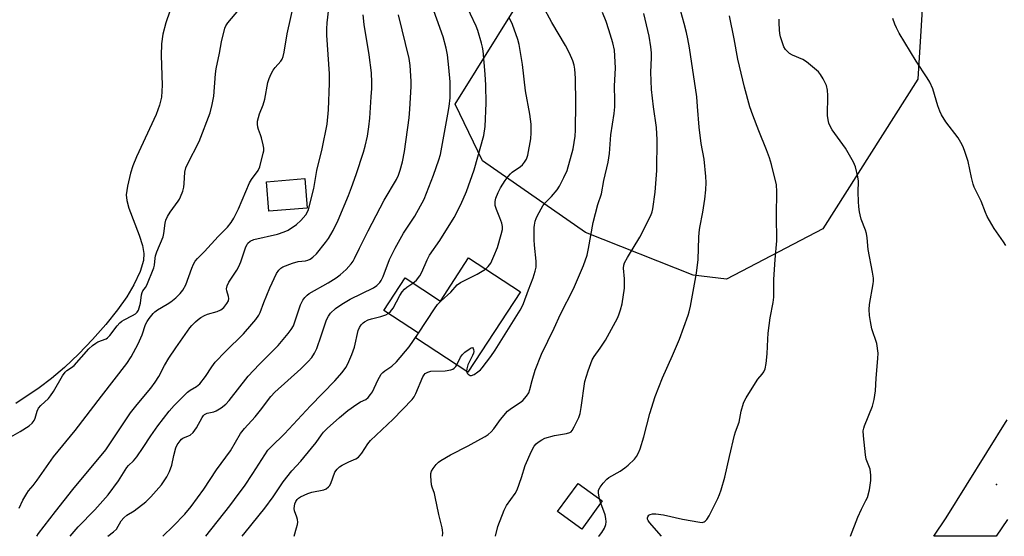
# Model space of a CAD drawing. Units: inches. Extents: x 1225769 to 1231769, y 537455 to 541455.
# Drawn here: x 1226074 to 1226407, y 537456 to 537631 of the extents above; entities that cross this region are included whole.
import ezdxf

# ---------------------------------------------------------------- set-up
doc = ezdxf.new("R2010")
doc.units = ezdxf.units.IN
doc.header["$MEASUREMENT"] = 0
for name, color, linetype in [('BLDG-Footprint', 5, 'Continuous'), ('ELEV-Spot Elevation', 7, 'Continuous'), ('HYDRO-Water Body', 4, 'Continuous'), ('NTRL-Trees', 3, 'Continuous'), ('TRANS-Road', 130, 'Continuous'), ('Undefined', 1, 'Continuous')]:
    doc.layers.add(name, color=color, linetype=linetype)

msp = doc.modelspace()

# ---------------------------------------------------------------- linework, layer by layer
at = {"layer": 'BLDG-Footprint'}
for points, elevation in [([(1226170.86, 537566.78), (1226157.92, 537565.73), (1226157.12, 537575.68), (1226170.06, 537576.73)], 395.13), ([(1226243.17, 537538.37), (1226225.36, 537511.16), (1226207.6, 537522.78), (1226208.61, 537524.33), (1226196.84, 537532.03), (1226204.08, 537543.1), (1226216.03, 537535.27), (1226225.59, 537549.88)], 406.63), ([(1226270.86, 537467.55), (1226263.89, 537457.98), (1226255.73, 537463.93), (1226262.71, 537473.49)], 413.52)]:
    msp.add_lwpolyline(points, close=True, dxfattribs=dict(at, elevation=elevation))
at = {"layer": 'ELEV-Spot Elevation'}
msp.add_point((1226404.32, 537473.15, 418.82), dxfattribs=at)
at = {"layer": 'HYDRO-Water Body'}
msp.add_lwpolyline([(1226128.75, 537646.5), (1226123.04, 537629.55), (1226122.05, 537625.67), (1226121.54, 537622.42), (1226121.45, 537618.48), (1226121.77, 537608.36), (1226121.52, 537604.29), (1226120.89, 537601.67), (1226119.74, 537598.47), (1226113.11, 537584.09), (1226111.9, 537581.07), (1226111.09, 537578.55), (1226110.04, 537574.18), (1226109.63, 537571.28), (1226109.81, 537569.28), (1226110.48, 537566.71), (1226113.98, 537557.61), (1226115.12, 537554.06), (1226115.61, 537551.36), (1226115.53, 537548.95), (1226114.33, 537545.23), (1226112.26, 537540.77), (1226109.81, 537536.72), (1226106.66, 537532.28), (1226102.68, 537527.28), (1226098.24, 537522.23), (1226093.54, 537517.32), (1226088.73, 537512.75), (1226084.33, 537508.97), (1226080.15, 537505.82), (1226072.2, 537500.55)], dxfattribs=at)
at = {"layer": 'NTRL-Trees'}
msp.add_lwpolyline([(1226345.48, 537559.78), (1226312.89, 537542.63), (1226301.59, 537544.05), (1226265.16, 537558.46), (1226230.26, 537582.82), (1226221.08, 537601.96), (1226250.04, 537648.57), (1226285.74, 537692.51), (1226309.79, 537703.62), (1226338.24, 537697.39), (1226375.04, 537684.61), (1226381.04, 537665.13), (1226377.75, 537610.48)], close=True, dxfattribs=at)
at = {"layer": 'TRANS-Road'}
msp.add_lwpolyline([(1226408.1, 537461.24), (1226404.26, 537455.54), (1226383.09, 537455.54), (1226387.34, 537461.84), (1226407.98, 537495.05)], dxfattribs=at)
at = {"layer": 'Undefined'}
msp.add_line((1226270.33, 537466.81, 414), (1226269.92, 537468.23, 414), dxfattribs=at)
for points, elevation in [([(1226122.05, 537455.57), (1226125.58, 537459.01), (1226129.43, 537463.03), (1226131.66, 537465.63), (1226135.92, 537471.5), (1226140.24, 537478.12), (1226144.94, 537484.48), (1226148.34, 537490.35), (1226149.69, 537492.02), (1226153.34, 537495.98), (1226155.14, 537498.26), (1226158.55, 537502.89), (1226159.98, 537504.34), (1226168.74, 537512.29), (1226171.3, 537514.77), (1226172.47, 537516.09), (1226173.41, 537517.56), (1226174.13, 537519.14), (1226175.65, 537523.44), (1226177.46, 537528.92), (1226178.14, 537530.18), (1226178.8, 537531.11), (1226180.51, 537532.68), (1226182.6, 537534.25), (1226185.52, 537535.84), (1226193.33, 537539.7), (1226194.53, 537540.5), (1226195.55, 537541.49), (1226196, 537542.24), (1226196.6, 537543.6), (1226198.81, 537549.36), (1226200.65, 537553.21), (1226203.54, 537558.22), (1226207.42, 537563.99), (1226210.57, 537569.82), (1226213.74, 537577.93), (1226215.48, 537583.13), (1226216.01, 537584.96), (1226218.55, 537598.59), (1226218.96, 537601.16), (1226219.28, 537604.08), (1226219.34, 537606.68), (1226219.28, 537609.57), (1226218.91, 537614.34), (1226218.38, 537618.67), (1226217.95, 537620.94), (1226216.91, 537624.82), (1226210.58, 537642.81)], 402), ([(1226068.94, 537488.36), (1226073.75, 537491.02), (1226076.72, 537492.94), (1226077.82, 537493.87), (1226078.47, 537494.78), (1226078.79, 537495.54), (1226079.48, 537497.97), (1226079.97, 537498.96), (1226080.74, 537499.85), (1226083.3, 537502.29), (1226084.04, 537503.15), (1226084.98, 537504.63), (1226088.06, 537509.95), (1226088.9, 537511.13), (1226089.56, 537511.73), (1226091.13, 537512.73), (1226091.98, 537513.46), (1226096.98, 537519.01), (1226098.21, 537520.2), (1226099.31, 537521.04), (1226100.04, 537521.45), (1226102.86, 537522.46), (1226103.33, 537522.74), (1226104.11, 537523.55), (1226106.56, 537526.9), (1226107.44, 537527.87), (1226108.13, 537528.42), (1226108.89, 537528.9), (1226111.81, 537530.36), (1226112.81, 537530.94), (1226113.38, 537531.48), (1226113.74, 537532.16), (1226114.43, 537534.53), (1226114.79, 537537.39), (1226114.98, 537538.19), (1226115.26, 537538.74), (1226116.17, 537539.89), (1226116.6, 537540.67), (1226119.02, 537546.46), (1226119.24, 537547.44), (1226119.38, 537549.76), (1226119.53, 537550.61), (1226120, 537551.97), (1226122.09, 537557.03), (1226122.34, 537558.16), (1226122.78, 537561.64), (1226123.06, 537562.69), (1226123.66, 537563.93), (1226124.49, 537565.38), (1226127.21, 537569.05), (1226127.66, 537569.77), (1226128.03, 537570.56), (1226128.75, 537572.48), (1226129.15, 537573.88), (1226129.3, 537575.07), (1226129.52, 537578.96), (1226129.82, 537580.34), (1226130.42, 537581.68), (1226134.36, 537589.27), (1226138.11, 537599), (1226138.78, 537601.85), (1226139.33, 537604.72), (1226139.89, 537612.2), (1226140.09, 537613.94), (1226141.23, 537619.28), (1226141.95, 537623.14), (1226143, 537627.74), (1226143.35, 537628.53), (1226144.01, 537629.47), (1226149.66, 537636.22)], 392), ([(1226073.36, 537465.1), (1226074.65, 537467.79), (1226075.92, 537470.1), (1226076.52, 537470.92), (1226078.13, 537472.73), (1226079.52, 537474.57), (1226085, 537482.43), (1226092.37, 537491.4), (1226101.26, 537503.03), (1226109.86, 537514.1), (1226111.26, 537516.32), (1226113.63, 537520.77), (1226115.02, 537523.86), (1226116.19, 537527.31), (1226116.73, 537528.36), (1226117.37, 537529.35), (1226118.72, 537531.05), (1226119.3, 537531.59), (1226120.23, 537532.23), (1226123.55, 537534.17), (1226124.71, 537534.94), (1226126.42, 537536.29), (1226127.95, 537537.81), (1226128.8, 537538.99), (1226129.81, 537540.8), (1226131.82, 537546.38), (1226132.42, 537547.74), (1226133.02, 537548.73), (1226133.77, 537549.64), (1226136.14, 537552.02), (1226140.72, 537557.11), (1226143.96, 537560.31), (1226145.22, 537561.83), (1226146.09, 537563.34), (1226147.65, 537566.48), (1226151.42, 537575.29), (1226152.07, 537576.4), (1226154.29, 537579.47), (1226154.93, 537580.76), (1226156.06, 537585.32), (1226156.2, 537586.18), (1226156.23, 537587.04), (1226156.05, 537588.2), (1226155.48, 537590.52), (1226155.11, 537591.63), (1226154.4, 537593.37), (1226154.17, 537594.14), (1226154.03, 537595.18), (1226154.13, 537596.26), (1226154.78, 537598.7), (1226155.96, 537601.73), (1226156.58, 537603.66), (1226157.6, 537609.3), (1226158.01, 537610.65), (1226158.74, 537612.2), (1226159.43, 537613.44), (1226160.12, 537614.35), (1226162, 537616.51), (1226162.43, 537617.19), (1226162.79, 537618.1), (1226163.11, 537619.56), (1226164.13, 537625.77), (1226166.36, 537635.86)], 394), ([(1226079.37, 537455.57), (1226079.93, 537456.44), (1226085.73, 537463.98), (1226091.59, 537471.35), (1226102.73, 537484.88), (1226111.08, 537497.37), (1226113.32, 537500.23), (1226117.95, 537505.7), (1226119.45, 537507.77), (1226120.67, 537509.67), (1226122.64, 537513.46), (1226124.02, 537515.89), (1226126.41, 537519.43), (1226131.12, 537526.14), (1226131.86, 537526.98), (1226133.14, 537528.22), (1226134.02, 537529.01), (1226134.93, 537529.67), (1226136.12, 537530.38), (1226137.13, 537530.84), (1226140.44, 537531.75), (1226141.67, 537532.25), (1226142.67, 537533.03), (1226143.75, 537534.37), (1226144.29, 537535.33), (1226144.42, 537536.08), (1226144.29, 537536.81), (1226143.68, 537538.68), (1226143.64, 537539.42), (1226143.81, 537540.39), (1226144.43, 537541.65), (1226147.12, 537545.73), (1226147.82, 537546.93), (1226148.45, 537548.5), (1226150.17, 537553.61), (1226150.54, 537554.41), (1226150.86, 537554.88), (1226151.64, 537555.58), (1226152.83, 537556.11), (1226160.9, 537557.92), (1226163.12, 537558.66), (1226164.44, 537559.26), (1226167.27, 537561.2), (1226168.8, 537562.5), (1226170.48, 537564.5), (1226171.05, 537565.48), (1226171.39, 537566.28), (1226173.19, 537573.44), (1226174.21, 537579.48), (1226175.93, 537586.85), (1226177.66, 537595.22), (1226178.08, 537600.07), (1226178.49, 537609.05), (1226178.5, 537612.28), (1226177.62, 537625.4), (1226177.54, 537627.48), (1226177.66, 537629.55), (1226178.2, 537634.43)], 396), ([(1226206.72, 537541.37), (1226207.88, 537542.29), (1226209.08, 537543.78), (1226209.77, 537545.07), (1226211.55, 537549.18), (1226212.38, 537550.83), (1226215.8, 537555.72), (1226220.73, 537563.52), (1226222.95, 537568.01), (1226224.85, 537572.39), (1226227.5, 537579.7), (1226230.78, 537591.39), (1226231.2, 537594.36), (1226231.54, 537602.29), (1226231.42, 537608.4), (1226231.21, 537612.08), (1226230.49, 537620.09), (1226230.3, 537621.26), (1226229.92, 537622.69), (1226228.67, 537626.97), (1226228.18, 537628.36), (1226224.26, 537636.53)], 404), ([(1226224.91, 537511.46), (1226225.14, 537510.87), (1226225.47, 537510.48), (1226226.07, 537510.07), (1226226.52, 537510.02), (1226227.49, 537510.42), (1226228.71, 537511.23), (1226229.62, 537511.97), (1226230.21, 537512.63), (1226233.05, 537516.43), (1226234.57, 537518.61), (1226243.07, 537532.15), (1226243.64, 537533.15), (1226244.19, 537534.4), (1226245.86, 537539.11), (1226247.42, 537543.16), (1226248.08, 537545.34), (1226248.4, 537546.72), (1226248.48, 537547.6), (1226248.47, 537548.76), (1226247.89, 537554.2), (1226247.81, 537555.97), (1226247.8, 537560.14), (1226247.88, 537560.97), (1226248.14, 537562.28), (1226248.46, 537563.22), (1226248.93, 537564.23), (1226250.77, 537567.51), (1226251.44, 537568.37), (1226253.65, 537570.68), (1226255.53, 537572.99), (1226256.41, 537574.19), (1226257.88, 537577.07), (1226258.93, 537579.49), (1226260.98, 537586.8), (1226261.66, 537591.11), (1226261.81, 537593.14), (1226261.94, 537602.31), (1226261.77, 537610.73), (1226261.57, 537613.78), (1226261.28, 537615.22), (1226260.89, 537616.64), (1226259.75, 537619.25), (1226258.41, 537621.79), (1226253.8, 537629.63), (1226250.67, 537635.25)], 408), ([(1226090.7, 537455.57), (1226093.3, 537458.75), (1226098.97, 537464.49), (1226103.47, 537469.61), (1226106.99, 537474.33), (1226109.83, 537478.81), (1226110.42, 537479.52), (1226112.07, 537481.15), (1226113.17, 537482.52), (1226115.4, 537485.6), (1226117.96, 537489.57), (1226120.31, 537492.95), (1226124.15, 537497.92), (1226125.82, 537499.82), (1226130.4, 537504.38), (1226131.3, 537505.08), (1226133.48, 537506.34), (1226134.51, 537507.23), (1226136.48, 537509.72), (1226138.57, 537513.01), (1226139.77, 537514.55), (1226143.28, 537518.18), (1226149.3, 537524.11), (1226152.22, 537527.4), (1226153.52, 537529.01), (1226154.55, 537530.46), (1226155.04, 537531.38), (1226156.26, 537534.76), (1226158.27, 537539.7), (1226160.56, 537544.58), (1226161.3, 537545.71), (1226162.03, 537546.45), (1226162.72, 537546.88), (1226165.94, 537548.12), (1226167.85, 537548.69), (1226170.34, 537548.83), (1226171.15, 537549.08), (1226171.92, 537549.46), (1226172.83, 537550.09), (1226174.04, 537551.21), (1226177.09, 537555.04), (1226178.08, 537556.47), (1226179.74, 537559.19), (1226181.39, 537562.65), (1226184.89, 537571.06), (1226185.92, 537573.75), (1226187.51, 537578.08), (1226189.98, 537585.71), (1226190.54, 537587.7), (1226191.35, 537591.12), (1226191.84, 537594.31), (1226192.14, 537597.22), (1226192.63, 537604.43), (1226192.78, 537607.31), (1226192.79, 537609.35), (1226192.65, 537612.57), (1226191.9, 537618.65), (1226190.25, 537628.95), (1226189.89, 537632.29)], 398), ([(1226103.38, 537455.57), (1226105.37, 537457.01), (1226106.3, 537458.01), (1226107.96, 537460.78), (1226108.8, 537461.82), (1226109.83, 537462.67), (1226112.28, 537464.18), (1226116.29, 537467.27), (1226117.97, 537468.97), (1226121.55, 537473), (1226123.37, 537475.68), (1226124.27, 537477.49), (1226125.06, 537479.64), (1226125.74, 537482.94), (1226126.45, 537485.53), (1226126.92, 537486.57), (1226127.84, 537487.94), (1226128.4, 537488.5), (1226128.81, 537488.76), (1226130.77, 537489.53), (1226131.23, 537489.79), (1226132.25, 537490.72), (1226133.47, 537492.26), (1226135.33, 537495.85), (1226135.8, 537496.53), (1226136.15, 537496.85), (1226137.01, 537497.26), (1226139.29, 537497.75), (1226140.1, 537498.03), (1226141.82, 537499.1), (1226143.36, 537500.33), (1226144.45, 537501.58), (1226150.92, 537509.83), (1226154.62, 537513.78), (1226161.04, 537520.23), (1226164.44, 537524.25), (1226165.47, 537525.61), (1226166.23, 537526.9), (1226166.72, 537528.17), (1226168.63, 537533.97), (1226169.39, 537535.56), (1226170.06, 537536.47), (1226170.86, 537537.27), (1226171.56, 537537.78), (1226178.07, 537541.42), (1226180.67, 537543.11), (1226182.04, 537544.17), (1226184.06, 537545.9), (1226185.81, 537547.82), (1226186.45, 537548.73), (1226186.98, 537549.67), (1226188.64, 537553.19), (1226191.6, 537559.07), (1226196.97, 537569.41), (1226201.21, 537576.44), (1226201.86, 537577.9), (1226202.4, 537579.55), (1226203.18, 537582.38), (1226203.86, 537585.89), (1226205.42, 537597.36), (1226205.69, 537600.31), (1226206.1, 537607.97), (1226206.13, 537609.74), (1226205.73, 537615.12), (1226205.4, 537617.4), (1226201.84, 537632.26)], 400), ([(1226216.78, 537455.56), (1226216.84, 537456.74), (1226216.79, 537457.61), (1226216.64, 537458.46), (1226215.52, 537462.89), (1226214.3, 537468.91), (1226213.99, 537470.01), (1226213.2, 537472.16), (1226212.99, 537473), (1226212.8, 537475.92), (1226212.84, 537476.78), (1226213.05, 537477.58), (1226213.6, 537478.53), (1226214.63, 537479.88), (1226215.41, 537480.69), (1226216.12, 537481.21), (1226219.48, 537483.12), (1226225.4, 537486.19), (1226229.71, 537488.54), (1226231.21, 537489.4), (1226232.15, 537490.04), (1226233.17, 537490.96), (1226234.12, 537491.96), (1226236.41, 537495.1), (1226238.8, 537497.89), (1226240.13, 537498.99), (1226243, 537500.84), (1226243.89, 537501.51), (1226245.19, 537502.99), (1226245.95, 537504.17), (1226246.33, 537505.24), (1226247.12, 537508.35), (1226248.12, 537511.81), (1226250.31, 537517.21), (1226254.56, 537526.06), (1226256.74, 537530.86), (1226261.08, 537539.36), (1226264.48, 537547.33), (1226265.71, 537550.8), (1226266.22, 537553.07), (1226267.73, 537561.86), (1226269.34, 537568.02), (1226270.55, 537571.64), (1226271.39, 537576.08), (1226272.85, 537582.37), (1226273.27, 537585.28), (1226273.76, 537591.61), (1226274.85, 537598.8), (1226275.08, 537601.04), (1226275.13, 537603.3), (1226275, 537608.01), (1226275.32, 537614.3), (1226274.97, 537620.23), (1226274.44, 537622.74), (1226273.1, 537627.15), (1226272.11, 537629.93), (1226270.89, 537632.98)], 410), ([(1226234.72, 537455.56), (1226235.52, 537458.83), (1226237.58, 537464.45), (1226238.37, 537466.03), (1226241.31, 537470.02), (1226242.05, 537471.26), (1226243.5, 537475.5), (1226244.69, 537479.58), (1226246.86, 537484.38), (1226247.82, 537486.11), (1226248.49, 537486.91), (1226249.15, 537487.46), (1226250.37, 537488.26), (1226251.41, 537488.77), (1226254.71, 537489.65), (1226258.72, 537490.34), (1226259.89, 537490.73), (1226260.28, 537490.99), (1226260.65, 537491.38), (1226261.36, 537492.61), (1226262.86, 537495.79), (1226263.35, 537497.14), (1226263.71, 537499.13), (1226264.96, 537507.99), (1226266.07, 537511.65), (1226267.47, 537515.38), (1226268.05, 537516.5), (1226270.15, 537519.25), (1226271.91, 537521.97), (1226276.02, 537529.5), (1226276.49, 537530.58), (1226277.06, 537532.26), (1226277.53, 537534.28), (1226278.34, 537539.59), (1226278.35, 537542.73), (1226278.03, 537546.37), (1226278.17, 537547.46), (1226278.4, 537548.26), (1226279.34, 537550.03), (1226283.59, 537556.89), (1226287.24, 537564.23), (1226287.7, 537565.47), (1226287.96, 537566.54), (1226288.74, 537572.15), (1226289.31, 537579.49), (1226289.42, 537589.85), (1226289.21, 537594.06), (1226288.21, 537601.02), (1226287.48, 537606.89), (1226287.34, 537612.85), (1226287.57, 537617.7), (1226287.55, 537619.41), (1226287.32, 537621.41), (1226286.73, 537625.04), (1226284.95, 537632.74)], 412), ([(1226269.92, 537468.23), (1226269.57, 537470.11), (1226269.6, 537471.19), (1226270.1, 537472.17), (1226271.19, 537473.54), (1226272.37, 537474.86), (1226273.04, 537475.43), (1226276.87, 537477.64), (1226278.5, 537478.73), (1226279.64, 537479.66), (1226281.78, 537481.7), (1226282.44, 537482.63), (1226283.14, 537483.87), (1226283.65, 537485.19), (1226284.96, 537489.28), (1226286.97, 537497.18), (1226288.71, 537502.96), (1226291.24, 537509.22), (1226294.63, 537516.83), (1226296.96, 537522.35), (1226299.92, 537530.49), (1226300.26, 537531.6), (1226300.68, 537533.47), (1226302.79, 537544.69), (1226303.31, 537549.31), (1226303.49, 537556.79), (1226303.6, 537558.5), (1226303.86, 537560.21), (1226304.91, 537565.41), (1226305.63, 537569.76), (1226305.93, 537572.91), (1226306.06, 537575.47), (1226305.95, 537577.51), (1226305.34, 537583.38), (1226304.37, 537588.67), (1226303.62, 537594.12), (1226303.13, 537601.21), (1226302.84, 537604.4), (1226300.38, 537621.03), (1226299.84, 537624.05), (1226299.34, 537626.28), (1226298.58, 537629.34), (1226297.45, 537633.33)], 414), ([(1226290.93, 537455.55), (1226286.87, 537460.18), (1226286.39, 537460.87), (1226286.2, 537461.33), (1226286.14, 537461.75), (1226286.23, 537462.16), (1226286.64, 537462.71), (1226287.03, 537462.97), (1226287.81, 537463.13), (1226288.95, 537463.12), (1226291.57, 537462.85), (1226298.03, 537461.38), (1226303.87, 537460.31), (1226304.72, 537460.27), (1226305.35, 537460.41), (1226305.73, 537460.64), (1226306.28, 537461.23), (1226307.03, 537462.47), (1226309.99, 537468.33), (1226310.59, 537469.68), (1226311.16, 537471.33), (1226312.4, 537475.53), (1226313.94, 537482.59), (1226315.62, 537489.8), (1226315.96, 537490.92), (1226317.2, 537494.21), (1226317.88, 537497.99), (1226318.66, 537500.65), (1226318.99, 537501.43), (1226319.57, 537502.47), (1226322.69, 537507.55), (1226323.54, 537508.78), (1226325.02, 537510.46), (1226325.6, 537511.32), (1226326, 537512.34), (1226326.31, 537514.09), (1226326.68, 537517.34), (1226326.86, 537522.29), (1226327.03, 537524.32), (1226327.69, 537529.53), (1226328.7, 537534.77), (1226328.91, 537536.53), (1226328.95, 537542.56), (1226329.39, 537549.36), (1226329.93, 537555.64), (1226329.85, 537564.24), (1226330.01, 537572.38), (1226329.8, 537574.63), (1226328.12, 537581.51), (1226327.46, 537583.77), (1226326.46, 537586.52), (1226323.83, 537592.98), (1226321.83, 537598.23), (1226320.86, 537601.06), (1226319.05, 537607.71), (1226316.76, 537617.22), (1226315.5, 537624.16), (1226313.96, 537631.89)], 416), ([(1226407.51, 537554.1), (1226406.74, 537555.3), (1226403.52, 537559.81), (1226401.17, 537563.91), (1226400.58, 537565.25), (1226399.14, 537569.09), (1226396.79, 537573.83), (1226396.42, 537574.87), (1226395.86, 537577.07), (1226394.79, 537582.5), (1226393.76, 537585.58), (1226393.02, 537587.51), (1226392.26, 537589.03), (1226391.37, 537590.51), (1226387.21, 537596.01), (1226385.72, 537598.38), (1226385.14, 537599.63), (1226384.49, 537601.45), (1226382.8, 537607.15), (1226381.79, 537609.41), (1226380.92, 537610.88), (1226377.13, 537616.55), (1226371.39, 537626.04), (1226370.45, 537627.79), (1226369.9, 537629.11), (1226369.22, 537631.03)], 420), ([(1226208.58, 537524.35), (1226213.99, 537532.64), (1226215.01, 537534.05), (1226216.26, 537535.34), (1226219.52, 537538.29), (1226221.72, 537540.75), (1226222.87, 537541.59), (1226228.49, 537544.35), (1226230.18, 537545.33), (1226231.34, 537546.11)], 406), ([(1226198.34, 537531.05), (1226199.12, 537531.73), (1226200.01, 537532.88), (1226202.31, 537537.19), (1226203.08, 537538.38), (1226203.84, 537539.23), (1226204.68, 537539.99), (1226206.72, 537541.37)], 404), ([(1226136.62, 537455.57), (1226144.69, 537465.89), (1226147.91, 537470.14), (1226149.63, 537472.55), (1226152.55, 537476.82), (1226156.53, 537483.16), (1226157.64, 537484.7), (1226158.75, 537485.89), (1226163.23, 537490.3), (1226172.05, 537499.79), (1226180.33, 537508.19), (1226182.76, 537510.99), (1226183.95, 537512.7), (1226184.71, 537513.96), (1226186.08, 537517.14), (1226186.91, 537519.63), (1226188.21, 537525.23), (1226188.59, 537526.25), (1226189.22, 537527.21), (1226189.83, 537527.84), (1226190.29, 537528.19), (1226191.57, 537528.85), (1226192.69, 537529.23), (1226195.88, 537530.03), (1226197.49, 537530.62), (1226198.34, 537531.05)], 404), ([(1226148.87, 537455.56), (1226149.88, 537456.88), (1226156.6, 537465.09), (1226159.39, 537468.95), (1226162.76, 537474.05), (1226165.76, 537477.76), (1226168.72, 537480.96), (1226169.83, 537482.27), (1226173.93, 537487.35), (1226175.71, 537489.95), (1226176.4, 537490.85), (1226177.66, 537492.08), (1226181.83, 537495.81), (1226184.69, 537498.16), (1226187.67, 537500.35), (1226188.93, 537501.06), (1226190.72, 537501.89), (1226191.53, 537502.54), (1226192.4, 537503.6), (1226193.01, 537504.52), (1226194.8, 537508.45), (1226196, 537510.47), (1226196.56, 537511.07), (1226197.19, 537511.57), (1226199.56, 537513.14), (1226201.15, 537514.62), (1226205.5, 537519.72), (1226208.58, 537524.35)], 406), ([(1226221.62, 537513.61), (1226222.87, 537516.23), (1226223.5, 537517.16), (1226224.35, 537517.94), (1226225.75, 537518.97), (1226226.42, 537519.37), (1226226.95, 537519.46), (1226227.16, 537519.23), (1226227.29, 537518.84), (1226227.34, 537518.11), (1226227.25, 537517.58), (1226226.93, 537516.79), (1226225.33, 537513.64), (1226224.94, 537512.33), (1226224.91, 537511.46)], 408), ([(1226166.47, 537455.56), (1226167.34, 537458.39), (1226167.63, 537459.52), (1226167.7, 537460.36), (1226167.61, 537461.18), (1226167.41, 537461.99), (1226166.62, 537464.15), (1226166.51, 537464.97), (1226166.56, 537465.79), (1226166.73, 537466.6), (1226167.07, 537467.35), (1226167.56, 537468.02), (1226167.96, 537468.42), (1226168.68, 537468.92), (1226171.09, 537470.09), (1226172.5, 537470.5), (1226176.51, 537471.34), (1226177.3, 537471.64), (1226178.14, 537472.26), (1226178.47, 537472.66), (1226178.87, 537473.41), (1226180.29, 537477.26), (1226181.06, 537478.33), (1226181.82, 537479.04), (1226182.76, 537479.64), (1226185.03, 537480.78), (1226187.44, 537481.79), (1226188.29, 537482.39), (1226189.42, 537483.72), (1226191.48, 537486.89), (1226192.32, 537487.99), (1226200.06, 537495.25), (1226206.42, 537501.91), (1226207.11, 537502.85), (1226207.67, 537503.9), (1226210.03, 537509.59), (1226210.48, 537510.29), (1226210.85, 537510.65), (1226211.73, 537511.2), (1226212.79, 537511.5), (1226217.59, 537511.62), (1226219.54, 537511.92), (1226220.29, 537512.2), (1226220.69, 537512.49), (1226221.21, 537513.04), (1226221.62, 537513.61)], 408), ([(1226269.6, 537455.55), (1226269.92, 537455.81), (1226270.74, 537456.88), (1226271.55, 537458.33), (1226272.01, 537459.58), (1226272.11, 537460.43), (1226272.07, 537461.61), (1226271.86, 537462.77), (1226270.33, 537466.81)], 414)]:
    msp.add_lwpolyline(points, dxfattribs=dict(at, elevation=elevation))
for points in [[(1226231.34, 537546.11, 406), (1226232.16, 537546.92, 406), (1226233.05, 537548.11, 406), (1226233.47, 537548.86, 406), (1226234.17, 537550.43, 406), (1226235.32, 537553.35, 406), (1226236.62, 537557.79, 406), (1226237, 537559.47, 406), (1226237.03, 537560.53, 406), (1226236.84, 537561.6, 406), (1226236.18, 537563.47, 406), (1226235, 537566.27, 406), (1226234.61, 537567.59, 406), (1226234.54, 537569.01, 406), (1226234.75, 537570.14, 406), (1226235.57, 537572.04, 406), (1226236.4, 537573.62, 406), (1226237.95, 537576.06, 406), (1226238.98, 537577.46, 406), (1226239.74, 537578.34, 406), (1226240.37, 537578.92, 406), (1226243.15, 537580.83, 406), (1226243.79, 537581.36, 406), (1226244.54, 537582.27, 406), (1226245.14, 537583.28, 406), (1226245.6, 537584.67, 406), (1226246.67, 537590.19, 406), (1226246.79, 537592.23, 406), (1226246.77, 537595.14, 406), (1226246.32, 537598.59, 406), (1226244.81, 537606.54, 406), (1226243.84, 537615.42, 406), (1226242.68, 537622.13, 406), (1226242.24, 537623.85, 406), (1226240.46, 537628.92, 406), (1226239.35, 537631.38, 406)], [(1226354.87, 537455.54, 418), (1226357.34, 537462.08, 418), (1226358.6, 537464.76, 418), (1226360.15, 537467.65, 418), (1226360.61, 537468.74, 418), (1226361.34, 537471.29, 418), (1226361.82, 537474.49, 418), (1226361.8, 537476.24, 418), (1226361.53, 537478.26, 418), (1226360.26, 537481.73, 418), (1226359.94, 537483.13, 418), (1226359.31, 537489.57, 418), (1226359.25, 537491.31, 418), (1226359.4, 537492.17, 418), (1226359.69, 537493, 418), (1226362.39, 537499.65, 418), (1226362.96, 537501.92, 418), (1226363.39, 537504.8, 418), (1226363.56, 537509.07, 418), (1226364.19, 537515.81, 418), (1226364.24, 537517.58, 418), (1226363.78, 537520.83, 418), (1226362.17, 537525.84, 418), (1226361.64, 537528.36, 418), (1226361.32, 537530.34, 418), (1226361.23, 537532.36, 418), (1226361.3, 537534.11, 418), (1226362.61, 537541.07, 418), (1226362.71, 537541.94, 418), (1226362.67, 537543.06, 418), (1226362.4, 537545.03, 418), (1226360.86, 537552.76, 418), (1226360.53, 537556.64, 418), (1226360.29, 537558.2, 418), (1226359.99, 537559.25, 418), (1226358.54, 537563.05, 418), (1226358.15, 537564.46, 418), (1226357.95, 537565.54, 418), (1226357.75, 537567.18, 418), (1226357.64, 537568.94, 418), (1226357.52, 537572.15, 418), (1226357.56, 537575.9, 418), (1226357.41, 537577.33, 418), (1226356.63, 537580.73, 418), (1226355.95, 537582.31, 418), (1226353.17, 537587.05, 418), (1226348.66, 537593.32, 418), (1226348.13, 537594.3, 418), (1226347.6, 537595.57, 418), (1226347.33, 537596.61, 418), (1226347.16, 537598.18, 418), (1226347.25, 537604.95, 418), (1226347.15, 537606.67, 418), (1226346.79, 537608.28, 418), (1226345.64, 537610.58, 418), (1226344.77, 537612.06, 418), (1226344.03, 537612.94, 418), (1226339.95, 537616.34, 418), (1226338.72, 537617.13, 418), (1226335.22, 537618.61, 418), (1226334.26, 537619.18, 418), (1226333.64, 537619.69, 418), (1226332.93, 537620.47, 418), (1226332.36, 537621.35, 418), (1226331.71, 537623.08, 418), (1226331.16, 537624.82, 418), (1226330.94, 537625.96, 418), (1226330.82, 537627.14, 418), (1226330.73, 537629.53, 418), (1226330.78, 537630.72, 418)]]:
    msp.add_polyline3d(points, dxfattribs=at)

doc.saveas('drawing.dxf')
